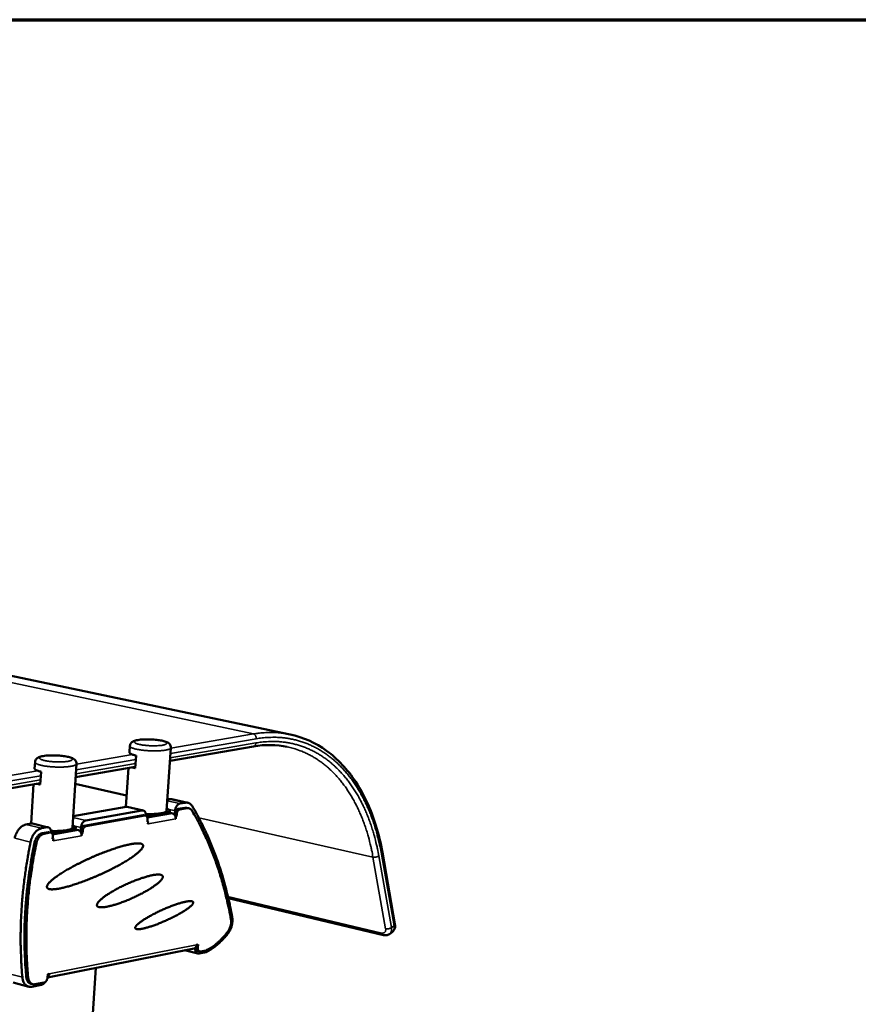
# Model space of a CAD drawing. Units: millimetres. Extents: x 65 to 5860, y 100 to 4100.
# Drawn here: x 3672 to 4005, y 3709 to 4100 of the extents above; entities that cross this region are included whole.
import ezdxf

# ---------------------------------------------------------------- set-up
doc = ezdxf.new("R2010")
doc.units = ezdxf.units.MM
doc.header["$LTSCALE"] = 20
for name, color, linetype, lineweight in [('Border (ISO)', 7, 'Continuous', 70), ('Visible (ISO)', 7, 'Continuous', 50), ('Visible Narrow (ISO)', 7, 'Continuous', 35)]:
    doc.layers.add(name, color=color, linetype=linetype, lineweight=lineweight)

# ---------------------------------------------------------------- blocks, each defined once
blk = doc.blocks.new('Borders Default Border')
at = {"layer": 'Border (ISO)', "flags": 128}
blk.add_lwpolyline([(5, 5), (5, 205), (292, 205), (292, 5), (5, 5)], dxfattribs=at)

msp = doc.modelspace()

# ---------------------------------------------------------------- linework, layer by layer
at = {"layer": 'Visible (ISO)'}
for p, q in [((2994.72, 3981.71), (3779.19, 3816.43)), ((3715.5, 3809.34), (3715.66, 3811.85)), ((3730.25, 3786.14), (3731.94, 3811.15)), ((3731.59, 3805.97), (3764.67, 3811.68)), ((3677.88, 3802.9), (3678.04, 3805.44)), ((3718.12, 3808.05), (3717.79, 3803.04)), ((3680.45, 3801.61), (3680.14, 3796.53)), ((3692.9, 3779.47), (3694.48, 3804.78)), ((3694.15, 3799.5), (3717.82, 3803.59)), ((3714.08, 3787.71), (3715.09, 3803.12)), ((3610.83, 3785.12), (3680.17, 3797.09)), ((3676.56, 3781.04), (3677.5, 3796.63)), ((3693.98, 3796.78), (3714.37, 3792.18)), ((3730.55, 3790.63), (3731.27, 3790.76)), ((3732.32, 3790.74), (3738.62, 3789.33)), ((3737.57, 3789.34), (3735.48, 3788.97)), ((3693.18, 3783.99), (3714.15, 3787.72)), ((3720.45, 3786.29), (3698.21, 3782.32)), ((3714.61, 3787.71), (3714.15, 3787.72)), ((3720.91, 3786.28), (3714.61, 3787.71)), ((3730.4, 3785.68), (3729.56, 3785.53)), ((3731.48, 3785.62), (3731.52, 3786.2)), ((3733.58, 3786.17), (3733.52, 3785.28)), ((3734.75, 3786.87), (3737.49, 3787.36)), ((3738.25, 3787.19), (3735.51, 3786.7)), ((3738.24, 3787.35), (3737.49, 3787.36)), ((3739, 3787.18), (3738.24, 3787.35)), ((3697.48, 3780.19), (3720.88, 3784.39)), ((3721.64, 3784.21), (3698.23, 3780.02)), ((3721.19, 3784.38), (3720.88, 3784.39)), ((3721.95, 3784.21), (3721.19, 3784.38)), ((3722.62, 3781.75), (3722.69, 3782.75)), ((3722.91, 3781.8), (3722.62, 3781.75)), ((3722.91, 3781.8), (3722.63, 3781.87)), ((3722.76, 3781.84), (3722.65, 3782.14)), ((3722.85, 3780.96), (3722.91, 3781.8)), ((3730.36, 3785.1), (3725.16, 3784.17)), ((3726.05, 3784.9), (3725.2, 3784.75)), ((3731.29, 3785.39), (3732.57, 3785.09)), ((3733.45, 3784.44), (3733.49, 3785)), ((3734.18, 3783.83), (3733.7, 3783.94)), ((3733.74, 3783.82), (3733.9, 3783.78)), ((3733.83, 3782.94), (3733.84, 3782.95)), ((3733.84, 3782.94), (3733.83, 3782.94)), ((3733.9, 3783.78), (3733.84, 3782.94)), ((3733.84, 3782.95), (3733.84, 3782.94)), ((3734.18, 3783.83), (3733.9, 3783.78)), ((3734.25, 3784.83), (3734.18, 3783.83)), ((3674.36, 3780.65), (3676.52, 3781.03)), ((3677, 3781.02), (3676.52, 3781.03)), ((3683.29, 3779.56), (3677, 3781.02)), ((3682.8, 3779.57), (3680.64, 3779.18)), ((3680.94, 3777.23), (3683.26, 3777.64)), ((3683.58, 3777.64), (3683.26, 3777.64)), ((3684.34, 3777.46), (3683.58, 3777.64)), ((3692.98, 3778.39), (3687.65, 3777.43)), ((3688.55, 3778.18), (3687.69, 3778.02)), ((3693.02, 3778.98), (3692.16, 3778.82)), ((3693.96, 3778.7), (3695.26, 3778.39)), ((3694.15, 3778.94), (3694.19, 3779.53)), ((3696.15, 3777.72), (3696.19, 3778.3)), ((3696.28, 3779.48), (3696.22, 3778.58)), ((3696.95, 3778.12), (3696.88, 3777.12)), ((3722.86, 3780.96), (3722.85, 3780.96)), ((3722.85, 3780.96), (3722.86, 3780.96)), ((3722.86, 3780.97), (3722.86, 3781.14)), ((3722.86, 3780.97), (3722.86, 3780.96)), ((3684.01, 3777.47), (3681.69, 3777.05)), ((3685.04, 3774.98), (3685.1, 3775.99)), ((3685.33, 3775.03), (3685.04, 3775.1)), ((3685.33, 3775.03), (3685.04, 3774.98)), ((3685.18, 3775.07), (3685.06, 3775.39)), ((3685.27, 3774.18), (3685.33, 3775.03)), ((3685.28, 3774.18), (3685.27, 3774.18)), ((3685.27, 3774.18), (3685.28, 3774.18)), ((3685.28, 3774.19), (3685.29, 3774.36)), ((3685.28, 3774.19), (3685.28, 3774.18)), ((3696.88, 3777.12), (3696.39, 3777.23)), ((3696.43, 3777.1), (3696.59, 3777.06)), ((3696.53, 3776.21), (3696.53, 3776.22)), ((3696.53, 3776.22), (3696.54, 3776.21)), ((3696.54, 3776.21), (3696.53, 3776.21)), ((3696.59, 3777.06), (3696.54, 3776.21)), ((3696.88, 3777.12), (3696.59, 3777.06)), ((3820.83, 3741.11), (3815.85, 3769.54)), ((3754.71, 3751.43), (3816.24, 3736.81)), ((3818.65, 3737.23), (3819.7, 3737.97)), ((3741.11, 3731.53), (3683, 3720.02)), ((3742.61, 3729.5), (3737.4, 3730.79)), ((3741.58, 3731.75), (3741.57, 3731.6)), ((3741.89, 3732.11), (3741.87, 3731.91)), ((3742.15, 3733), (3742.72, 3733.11)), ((3742.72, 3733.11), (3742.62, 3731.72)), ((3743.65, 3730.31), (3745.91, 3730.76)), ((3743.32, 3730.32), (3742.57, 3730.5)), ((3743.1, 3729.5), (3745.94, 3730.06)), ((3686.79, 3485.34), (3702.15, 3723.81)), ((3682.99, 3719.91), (3683.08, 3721.32)), ((3683.08, 3721.32), (3683.67, 3721.44)), ((3675.55, 3716.34), (3669.32, 3717.95)), ((3677.14, 3717.3), (3676.39, 3717.49)), ((3676.8, 3716.31), (3680.6, 3717.07)), ((3678.03, 3717.28), (3681.71, 3718.01))]:
    msp.add_line(p, q, dxfattribs=at)
at = {"layer": 'Visible (ISO)', "flags": 128}
for points in [[(3715.5, 3809.34, 0.052883), (3715.54, 3809.16, 0.098228), (3715.59, 3809.07, 0.033731), (3715.76, 3808.91, 0.04418), (3715.91, 3808.8, 0.016019), (3716.22, 3808.64, 0.022279), (3716.45, 3808.54, 0.009861), (3716.57, 3808.49, 0.001934), (3717.19, 3808.29, 0.018351), (3717.54, 3808.19, 0.011128), (3718.12, 3808.05)], [(3677.88, 3802.9, 0.052802), (3677.93, 3802.72, 0.097207), (3677.98, 3802.63, 0.033283), (3678.15, 3802.46, 0.04444), (3678.29, 3802.36, 0.01651), (3678.59, 3802.2, 0.02269), (3678.82, 3802.09, 0.010132), (3678.94, 3802.05, 0.002017), (3679.55, 3801.84, 0.018742), (3679.88, 3801.74, 0.011387), (3680.45, 3801.61)], [(3717.79, 3803.04, -0.00675), (3717.45, 3803.11, -0.00675), (3717.12, 3803.2, -0.005963), (3716.83, 3803.28, -0.005963), (3716.55, 3803.37)], [(3680.14, 3796.53, -0.007068), (3679.81, 3796.61, -0.007068), (3679.48, 3796.7, -0.006227), (3679.19, 3796.78, -0.006227), (3678.91, 3796.87)], [(3732.32, 3790.74, 0.024562), (3732.06, 3790.79, 0.024562), (3731.8, 3790.8, 0.02527), (3731.53, 3790.8, 0.02527), (3731.27, 3790.76)], [(3737.57, 3789.34, -0.041358), (3738.08, 3789.4, -0.062626), (3738.42, 3789.36, -0.019147), (3738.97, 3789.22, -0.042213), (3739.21, 3789.12, -0.038326), (3739.42, 3788.99, -0.016007), (3739.9, 3788.62, -0.055284), (3740.16, 3788.35, -0.037075), (3740.47, 3787.88)], [(3720.45, 3786.29, -0.058331), (3720.76, 3786.31, -0.08367), (3720.97, 3786.26, -0.033288), (3721.27, 3786.12, -0.058344), (3721.42, 3786.01, -0.04557), (3721.62, 3785.79, -0.047415), (3721.77, 3785.55, -0.033464), (3721.85, 3785.36, -0.013987), (3721.98, 3784.92, -0.049263), (3722.03, 3784.62, -0.033296), (3722.03, 3784.18)], [(3730.25, 3786.14, -0.05026), (3730.15, 3785.92, -0.097275), (3730.07, 3785.83, -0.03264), (3729.81, 3785.65, -0.041325), (3729.59, 3785.54, -0.014124), (3729.14, 3785.38, -0.020416), (3728.82, 3785.29, -0.009144), (3728.23, 3785.16, -0.01213), (3727.78, 3785.09, -0.006931), (3727.1, 3785, -0.008356), (3726.54, 3784.94, -0.005723), (3725.78, 3784.88, -0.006444), (3725.12, 3784.85, -0.005097), (3724.99, 3784.85, -0.000439), (3723.58, 3784.83, -0.009876), (3723.03, 3784.83, -0.00525), (3721.99, 3784.86)], [(3730.3, 3786.87, -0.027169), (3730.67, 3786.78, -0.034872), (3730.95, 3786.67, -0.01103), (3731.26, 3786.52, -0.030773), (3731.37, 3786.45, -0.088932), (3731.48, 3786.34, -0.131782), (3731.52, 3786.23, -0.14839), (3731.5, 3786.13, -0.108344), (3731.41, 3786.02, -0.044654), (3731.31, 3785.97, -0.014993), (3731.02, 3785.83, -0.039578), (3730.75, 3785.74, -0.03282), (3730.4, 3785.68)], [(3730.36, 3785.1, 0.029951), (3730.7, 3785.16, 0.037494), (3730.96, 3785.24, 0.012819), (3731.24, 3785.37, 0.033209), (3731.34, 3785.42, 0.099245), (3731.4, 3785.48, 0.04824), (3731.48, 3785.62)], [(3734.75, 3786.87, 0.044855), (3734.46, 3786.77, 0.073298), (3734.3, 3786.67, 0.024776), (3734.04, 3786.41, 0.04226), (3733.91, 3786.24, 0.03133), (3733.81, 3786.06, 0.014166), (3733.62, 3785.65, 0.050276), (3733.54, 3785.4, 0.032564), (3733.49, 3785)], [(3733.58, 3786.17, -0.025604), (3733.64, 3786.66, -0.042107), (3733.72, 3786.95, -0.009031), (3733.93, 3787.5, -0.024885), (3734.01, 3787.69, -0.029626), (3734.2, 3788, -0.027437), (3734.43, 3788.31, -0.037419), (3734.59, 3788.47, -0.018906), (3734.94, 3788.75, -0.064948), (3735.13, 3788.86, -0.038981), (3735.48, 3788.97)], [(3734.25, 3784.83, -0.032554), (3734.3, 3785.23, -0.050264), (3734.38, 3785.48, -0.014159), (3734.56, 3785.89, -0.03132), (3734.66, 3786.07, -0.042252), (3734.8, 3786.24, -0.024772), (3735.06, 3786.49, -0.073294), (3735.22, 3786.6, -0.044848), (3735.51, 3786.7)], [(3738.25, 3787.19, -0.04134), (3738.61, 3787.23, -0.062597), (3738.85, 3787.21, -0.019137), (3739.25, 3787.1, -0.042199), (3739.42, 3787.03, -0.038343), (3739.57, 3786.94, -0.016013), (3739.91, 3786.67, -0.055307), (3740.1, 3786.48, -0.037091), (3740.32, 3786.15)], [(3755.78, 3743, 0.005022), (3755.03, 3746.93, 0.009579), (3754.58, 3748.98, 0.00039), (3753.28, 3754.4, 0.005018), (3753.17, 3754.82, 0.00531), (3752.4, 3757.64, 0.005201), (3751.55, 3760.5, 0.005516), (3750.67, 3763.23, 0.0054), (3749.71, 3766.01, 0.005737), (3748.73, 3768.66, 0.005612), (3747.67, 3771.34, 0.005972), (3746.59, 3773.9, 0.00584), (3745.42, 3776.49, 0.006221), (3745.21, 3776.92, 0.000588), (3742.97, 3781.43, 0.011975), (3742.1, 3783.06, 0.006225), (3740.32, 3786.15)], [(3756.25, 3744.01, 0.004979), (3755.48, 3748, 0.009502), (3755.02, 3750.08, 0.000383), (3753.68, 3755.59, 0.004976), (3753.57, 3756.01, 0.005262), (3752.78, 3758.87, 0.005156), (3751.91, 3761.78, 0.005465), (3751.01, 3764.56, 0.00535), (3750.03, 3767.39, 0.005681), (3749.03, 3770.08, 0.005559), (3747.95, 3772.81, 0.005911), (3746.85, 3775.41, 0.005782), (3745.66, 3778.04, 0.006154), (3745.45, 3778.48, 0.000575), (3743.16, 3783.07, 0.011852), (3742.28, 3784.74, 0.006158), (3740.47, 3787.88)], [(3696.28, 3779.48, -0.02595), (3696.34, 3779.98, -0.042611), (3696.42, 3780.27, -0.009244), (3696.62, 3780.83, -0.025246), (3696.71, 3781.02, -0.029855), (3696.9, 3781.34, -0.02774), (3697.14, 3781.65, -0.037438), (3697.3, 3781.81, -0.018841), (3697.65, 3782.1, -0.064713), (3697.85, 3782.21, -0.03894), (3698.21, 3782.32)], [(3721.64, 3784.21, -0.071775), (3721.9, 3784.22, -0.100869), (3722.08, 3784.17, -0.046286), (3722.3, 3784.01, -0.068671), (3722.43, 3783.87, -0.047854), (3722.51, 3783.72, -0.023417), (3722.64, 3783.38, -0.060765), (3722.7, 3783.11, -0.045115), (3722.69, 3782.75)], [(3725.2, 3784.75, -0.008946), (3724.59, 3784.66, -0.018195), (3724.29, 3784.63, -0.001312), (3723.81, 3784.61, -0.001029), (3723.2, 3784.58, -0.014268), (3722.78, 3784.58, -0.007943), (3722.02, 3784.6)], [(3722.31, 3784, 0.007461), (3722.99, 3783.99, 0.013424), (3723.37, 3784, 0.0009), (3723.91, 3784.03, 0.001147), (3724.34, 3784.06, 0.017107), (3724.61, 3784.08, 0.008403), (3725.16, 3784.17)], [(3732.57, 3785.09, -0.047661), (3732.9, 3784.97, -0.074631), (3733.09, 3784.84, -0.026657), (3733.38, 3784.53, -0.045653), (3733.52, 3784.34, -0.036627), (3733.62, 3784.13, -0.017664), (3733.78, 3783.68, -0.056297), (3733.83, 3783.39, -0.037349), (3733.84, 3782.95)], [(3674.36, 3780.65, 0.030853), (3673.75, 3780.49, 0.0526), (3673.41, 3780.33, 0.012226), (3672.74, 3779.91, 0.03026), (3672.49, 3779.72, 0.023426), (3672.03, 3779.3, 0.025149), (3671.65, 3778.86, 0.02047), (3671.25, 3778.32, 0.021637), (3670.92, 3777.78, 0.018959), (3670.79, 3777.52, 0.005223), (3670.36, 3776.55, 0.032949), (3670.19, 3776.07, 0.019239), (3669.99, 3775.23)], [(3676.27, 3773.74, -0.019192), (3676.47, 3774.59, -0.032878), (3676.64, 3775.07, -0.0052), (3677.07, 3776.05, -0.018911), (3677.21, 3776.31, -0.021593), (3677.53, 3776.85, -0.020422), (3677.93, 3777.39, -0.025113), (3678.31, 3777.82, -0.023383), (3678.77, 3778.25, -0.030247), (3679.03, 3778.44, -0.012223), (3679.69, 3778.86, -0.052608), (3680.03, 3779.02, -0.030845), (3680.64, 3779.18)], [(3682.8, 3779.57, -0.057772), (3683.12, 3779.59, -0.082901), (3683.34, 3779.54, -0.032831), (3683.65, 3779.4, -0.057872), (3683.8, 3779.29, -0.045694), (3684.01, 3779.06, -0.047476), (3684.16, 3778.81, -0.033889), (3684.24, 3778.63, -0.014251), (3684.38, 3778.18, -0.049793), (3684.43, 3777.88, -0.033676), (3684.43, 3777.43)], [(3692.9, 3779.47, -0.050459), (3692.8, 3779.24, -0.097431), (3692.71, 3779.15, -0.0328), (3692.44, 3778.96, -0.041522), (3692.21, 3778.85, -0.014259), (3691.75, 3778.68, -0.020559), (3691.41, 3778.59, -0.009242), (3690.81, 3778.45, -0.01224), (3690.35, 3778.37, -0.007025), (3689.65, 3778.28, -0.008454), (3689.06, 3778.22, -0.005823), (3688.29, 3778.16, -0.006541), (3687.6, 3778.12, -0.005212), (3687.47, 3778.12, -0.000459), (3686.02, 3778.1, -0.010104), (3685.45, 3778.1, -0.005368), (3684.39, 3778.14)], [(3687.69, 3778.02, -0.009022), (3687.06, 3777.93, -0.01829), (3686.74, 3777.9, -0.001333), (3686.25, 3777.88, -0.001055), (3685.63, 3777.85, -0.014479), (3685.2, 3777.85, -0.008048), (3684.42, 3777.87)], [(3692.94, 3780.21, -0.027846), (3693.32, 3780.12, -0.035516), (3693.61, 3780, -0.01149), (3693.93, 3779.85, -0.032137), (3694.03, 3779.78, -0.090825), (3694.15, 3779.66, -0.133387), (3694.19, 3779.55, -0.146559), (3694.16, 3779.44, -0.106164), (3694.06, 3779.33, -0.043149), (3693.97, 3779.27, -0.014647), (3693.66, 3779.14, -0.039264), (3693.38, 3779.04, -0.032346), (3693.02, 3778.98)], [(3692.98, 3778.39, 0.030053), (3693.34, 3778.45, 0.037598), (3693.61, 3778.54, 0.012906), (3693.9, 3778.67, 0.033421), (3694.01, 3778.73, 0.099485), (3694.07, 3778.79, 0.048392), (3694.15, 3778.94)], [(3695.26, 3778.39, -0.047365), (3695.6, 3778.26, -0.074532), (3695.79, 3778.13, -0.026466), (3696.07, 3777.82, -0.045275), (3696.21, 3777.62, -0.035976), (3696.31, 3777.41, -0.017225), (3696.47, 3776.95, -0.055566), (3696.53, 3776.67, -0.036762), (3696.53, 3776.22)], [(3697.48, 3780.19, 0.04493), (3697.18, 3780.09, 0.073152), (3697.02, 3779.98, 0.024784), (3696.75, 3779.72, 0.042407), (3696.61, 3779.55, 0.031781), (3696.51, 3779.37, 0.01446), (3696.32, 3778.96, 0.050846), (3696.24, 3778.7, 0.032974), (3696.19, 3778.3)], [(3696.95, 3778.12, -0.032965), (3697, 3778.53, -0.050833), (3697.08, 3778.78, -0.014453), (3697.26, 3779.2, -0.03177), (3697.37, 3779.37, -0.042399), (3697.5, 3779.55, -0.02478), (3697.77, 3779.81, -0.073148), (3697.94, 3779.91, -0.044923), (3698.23, 3780.02)], [(3676.27, 3773.74, 0.003846), (3675.49, 3769.74, 0.007443), (3675.13, 3767.67, 0.000229), (3674.23, 3761.93, 0.003843), (3674.18, 3761.59, 0.003902), (3673.78, 3758.57, 0.003882), (3673.43, 3755.52, 0.003956), (3673.13, 3752.52, 0.003931), (3672.87, 3749.48, 0.004021), (3672.67, 3746.5, 0.003991), (3672.51, 3743.48, 0.004097), (3672.4, 3740.52, 0.004062), (3672.34, 3737.53, 0.004184), (3672.33, 3734.61, 0.004144), (3672.37, 3731.65, 0.004284), (3672.38, 3731.29, 0.000285), (3672.6, 3725.85, 0.008349), (3672.71, 3723.91, 0.004287), (3673.02, 3720.14)], [(3680.94, 3777.23, 0.035133), (3680.42, 3777.08, 0.059053), (3680.13, 3776.93, 0.015545), (3679.59, 3776.54, 0.034129), (3679.36, 3776.34, 0.025725), (3678.99, 3775.93, 0.027703), (3678.69, 3775.51, 0.022789), (3678.54, 3775.27, 0.007467), (3678.16, 3774.5, 0.038428), (3678, 3774.08, 0.023257), (3677.82, 3773.37)], [(3678.57, 3773.2, -0.02325), (3678.75, 3773.91, -0.038418), (3678.91, 3774.32, -0.007463), (3679.3, 3775.09, -0.022782), (3679.44, 3775.34, -0.027697), (3679.74, 3775.75, -0.025719), (3680.11, 3776.17, -0.034126), (3680.34, 3776.37, -0.015544), (3680.88, 3776.75, -0.059053), (3681.17, 3776.9, -0.03513), (3681.69, 3777.05)], [(3684.01, 3777.47, -0.071097), (3684.28, 3777.48, -0.099785), (3684.46, 3777.42, -0.045638), (3684.69, 3777.26, -0.068307), (3684.82, 3777.12, -0.048299), (3684.91, 3776.97, -0.023739), (3685.05, 3776.62, -0.061372), (3685.1, 3776.36, -0.045544), (3685.1, 3775.99)], [(3684.69, 3777.27, 0.007595), (3685.4, 3777.26, 0.013683), (3685.79, 3777.26, 0.000933), (3686.35, 3777.29, 0.001179), (3686.79, 3777.32, 0.01729), (3687.08, 3777.35, 0.008519), (3687.65, 3777.43)], [(3677.82, 3773.37, 0.003967), (3677.02, 3769.41, 0.007672), (3676.66, 3767.34, 0.000244), (3675.76, 3761.66, 0.003965), (3675.7, 3761.31, 0.004026), (3675.3, 3758.31, 0.004005), (3674.94, 3755.29, 0.004083), (3674.64, 3752.3, 0.004057), (3674.38, 3749.29, 0.004152), (3674.18, 3746.32, 0.004121), (3674.02, 3743.33, 0.004233), (3673.91, 3740.39, 0.004196), (3673.86, 3737.43, 0.004327), (3673.85, 3734.53, 0.004284), (3673.9, 3731.59, 0.004435), (3673.91, 3731.22, 0.000306), (3674.14, 3725.84, 0.008636), (3674.26, 3723.92, 0.004438), (3674.58, 3720.18)], [(3678.57, 3773.2, 0.003966), (3677.78, 3769.23, 0.007669), (3677.42, 3767.16, 0.000244), (3676.51, 3761.48, 0.003964), (3676.46, 3761.13, 0.004025), (3676.05, 3758.13, 0.004004), (3675.69, 3755.1, 0.004082), (3675.39, 3752.12, 0.004056), (3675.13, 3749.11, 0.004151), (3674.93, 3746.14, 0.00412), (3674.77, 3743.15, 0.004232), (3674.67, 3740.21, 0.004195), (3674.61, 3737.24, 0.004326), (3674.6, 3734.34, 0.004283), (3674.65, 3731.4, 0.004434), (3674.66, 3731.03, 0.000305), (3674.89, 3725.65, 0.008634), (3675.01, 3723.73, 0.004437), (3675.33, 3719.99)], [(3682.75, 3755.89, -0.03452), (3682.79, 3756.22, -0.065108), (3682.84, 3756.39, -0.015705), (3683.04, 3756.79, -0.031399), (3683.16, 3756.98, -0.014556), (3683.46, 3757.36, -0.018684), (3683.71, 3757.65, -0.009741), (3684.14, 3758.08, -0.012121), (3684.49, 3758.41, -0.007136), (3685.02, 3758.86, -0.008513), (3685.47, 3759.23, -0.005538), (3686.1, 3759.71, -0.006379), (3686.66, 3760.11, -0.004496), (3687.38, 3760.61, -0.005038), (3688.03, 3761.05, -0.003793), (3688.83, 3761.56, -0.004154), (3689.57, 3762.02, -0.003307), (3690.44, 3762.54, -0.003554), (3691.26, 3763.01, -0.00297), (3692.19, 3763.53, -0.00314), (3693.08, 3764.02, -0.00274), (3694.06, 3764.53, -0.002855), (3695, 3765.02, -0.002593), (3696.02, 3765.53, -0.002665), (3697.01, 3766.02, -0.002513), (3698.05, 3766.51, -0.00255), (3699.08, 3766.99, -0.002493), (3700.12, 3767.46, -0.002499), (3701.17, 3767.92, -0.002531), (3702.22, 3768.37, -0.002506), (3703.28, 3768.81, -0.002631), (3704.3, 3769.22, -0.002572), (3705.36, 3769.64, -0.002802), (3706.36, 3770.02, -0.002703), (3707.4, 3770.4, -0.003062), (3708.36, 3770.74, -0.002912), (3709.37, 3771.08, -0.003441), (3710.28, 3771.38, -0.00322), (3711.25, 3771.68, -0.003989), (3712.1, 3771.93, -0.003666), (3713.02, 3772.19, -0.004789), (3713.79, 3772.39, -0.004308), (3714.65, 3772.6, -0.005992), (3715.33, 3772.75, -0.00525), (3716.12, 3772.9, -0.007876), (3716.72, 3773.01, -0.006678), (3717.42, 3773.1, -0.010998), (3717.92, 3773.16, -0.008959), (3718.54, 3773.2, -0.016548), (3718.94, 3773.2, -0.012982), (3719.45, 3773.18, -0.027119), (3719.76, 3773.14, -0.02186), (3720.15, 3773.05, -0.047105), (3720.39, 3772.96, -0.045124), (3720.63, 3772.81, -0.073308), (3720.78, 3772.66, -0.075764), (3720.88, 3772.47, -0.070366), (3720.92, 3772.26, -0.067638), (3720.91, 3772.03, -0.037491), (3720.82, 3771.74, -0.04112), (3720.7, 3771.5, -0.01883), (3720.48, 3771.14, -0.02383), (3720.27, 3770.87, -0.011731), (3719.92, 3770.47, -0.014851), (3719.62, 3770.16, -0.008283), (3719.15, 3769.73, -0.010066), (3718.76, 3769.38, -0.006264), (3718.19, 3768.92, -0.007325), (3717.69, 3768.54, -0.00498), (3717.02, 3768.05, -0.005646), (3716.43, 3767.64, -0.004125), (3715.68, 3767.14, -0.004561), (3714.99, 3766.7, -0.003538), (3714.17, 3766.19, -0.003833), (3713.4, 3765.73, -0.003131), (3712.51, 3765.21, -0.003333), (3711.67, 3764.73, -0.002849), (3710.72, 3764.21, -0.002986), (3709.81, 3763.73, -0.00266), (3708.82, 3763.22, -0.00275), (3707.86, 3762.73, -0.002546), (3706.84, 3762.23, -0.002597), (3705.84, 3761.75, -0.002494), (3704.8, 3761.27, -0.002512), (3703.76, 3760.8, -0.0025), (3702.72, 3760.33, -0.002487), (3701.66, 3759.88, -0.002565), (3700.63, 3759.45, -0.00252), (3699.57, 3759.02, -0.002695), (3698.55, 3758.62, -0.002614), (3697.5, 3758.21, -0.002903), (3696.51, 3757.85, -0.002777), (3695.47, 3757.48, -0.003212), (3694.53, 3757.16, -0.003027), (3693.53, 3756.83, -0.003659), (3692.65, 3756.55, -0.003391), (3691.69, 3756.26, -0.004308), (3690.87, 3756.03, -0.003915), (3689.97, 3755.79, -0.005269), (3689.23, 3755.61, -0.004676), (3688.39, 3755.42, -0.00674), (3687.74, 3755.29, -0.00581), (3686.98, 3755.16, -0.009105), (3686.42, 3755.08, -0.007567), (3685.74, 3755, -0.013163), (3685.29, 3754.97, -0.010483), (3684.71, 3754.96, -0.02066), (3684.35, 3754.98, -0.016108), (3683.88, 3755.03, -0.035251), (3683.6, 3755.09, -0.0304), (3683.28, 3755.21, -0.06054), (3683.11, 3755.31, -0.039863), (3682.9, 3755.5, -0.101644), (3682.81, 3755.64, -0.066161), (3682.75, 3755.89)], [(3702.6, 3748.67, -0.034666), (3702.63, 3748.98, -0.065489), (3702.69, 3749.14, -0.015914), (3702.88, 3749.51, -0.031477), (3703, 3749.69, -0.014584), (3703.28, 3750.06, -0.01874), (3703.53, 3750.33, -0.009884), (3703.93, 3750.73, -0.012249), (3704.27, 3751.04, -0.007359), (3704.77, 3751.46, -0.008713), (3705.2, 3751.8, -0.005826), (3705.79, 3752.23, -0.006643), (3706.32, 3752.6, -0.004846), (3706.98, 3753.05, -0.00536), (3707.59, 3753.44, -0.004206), (3708.32, 3753.89, -0.004537), (3709.01, 3754.29, -0.003793), (3709.79, 3754.73, -0.004003), (3710.54, 3755.14, -0.003542), (3711.35, 3755.57, -0.003666), (3712.15, 3755.98, -0.003419), (3712.99, 3756.39, -0.003475), (3713.83, 3756.79, -0.003408), (3714.68, 3757.18, -0.003403), (3715.53, 3757.55, -0.003509), (3716.38, 3757.91, -0.003442), (3717.24, 3758.27, -0.003733), (3718.07, 3758.59, -0.003595), (3718.92, 3758.91, -0.004114), (3719.71, 3759.19, -0.003883), (3720.55, 3759.47, -0.004708), (3721.29, 3759.71, -0.004346), (3722.09, 3759.95, -0.005623), (3722.76, 3760.14, -0.005057), (3723.52, 3760.33, -0.007057), (3724.12, 3760.47, -0.006147), (3724.81, 3760.61, -0.009394), (3725.33, 3760.7, -0.007865), (3725.95, 3760.78, -0.013441), (3726.38, 3760.82, -0.010749), (3726.92, 3760.85, -0.020987), (3727.26, 3760.84, -0.016375), (3727.69, 3760.8, -0.035825), (3727.96, 3760.74, -0.030996), (3728.26, 3760.64, -0.061816), (3728.46, 3760.53, -0.064091), (3728.61, 3760.38, -0.080657), (3728.71, 3760.2, -0.07955), (3728.75, 3760.01, -0.055111), (3728.73, 3759.77, -0.054748), (3728.66, 3759.54, -0.02594), (3728.51, 3759.23, -0.031291), (3728.35, 3758.99, -0.014572), (3728.07, 3758.63, -0.018688), (3727.83, 3758.36, -0.009892), (3727.43, 3757.97, -0.012238), (3727.1, 3757.66, -0.00737), (3726.6, 3757.25, -0.008715), (3726.17, 3756.91, -0.005836), (3725.59, 3756.48, -0.006647), (3725.07, 3756.11, -0.004854), (3724.41, 3755.67, -0.005364), (3723.81, 3755.28, -0.004212), (3723.09, 3754.83, -0.004539), (3722.41, 3754.43, -0.003796), (3721.63, 3753.99, -0.004003), (3720.89, 3753.58, -0.003543), (3720.08, 3753.15, -0.003663), (3719.28, 3752.75, -0.003417), (3718.44, 3752.34, -0.003469), (3717.61, 3751.94, -0.003404), (3716.77, 3751.55, -0.003395), (3715.91, 3751.17, -0.003501), (3715.07, 3750.81, -0.003431), (3714.2, 3750.46, -0.003721), (3713.38, 3750.13, -0.00358), (3712.52, 3749.81, -0.004096), (3711.73, 3749.53, -0.003863), (3710.89, 3749.24, -0.004683), (3710.15, 3749, -0.004319), (3709.34, 3748.76, -0.005587), (3708.66, 3748.57, -0.005019), (3707.9, 3748.37, -0.007003), (3707.29, 3748.23, -0.006095), (3706.59, 3748.08, -0.009313), (3706.07, 3747.99, -0.007791), (3705.44, 3747.9, -0.013315), (3705, 3747.86, -0.010634), (3704.46, 3747.84, -0.020783), (3704.12, 3747.84, -0.01617), (3703.68, 3747.88, -0.035527), (3703.4, 3747.94, -0.030602), (3703.1, 3748.04, -0.061642), (3702.94, 3748.13, -0.041434), (3702.74, 3748.3, -0.10392), (3702.65, 3748.44, -0.067803), (3702.6, 3748.67)], [(3717.79, 3739.67, -0.035737), (3717.83, 3739.92, -0.070259), (3717.88, 3740.05, -0.017593), (3718.07, 3740.36, -0.031358), (3718.2, 3740.52, -0.01264), (3718.5, 3740.85, -0.01724), (3718.73, 3741.07, -0.008459), (3719.14, 3741.43, -0.010805), (3719.47, 3741.7, -0.006265), (3719.97, 3742.08, -0.007521), (3720.4, 3742.38, -0.004951), (3720.99, 3742.78, -0.005676), (3721.51, 3743.11, -0.004127), (3722.17, 3743.52, -0.004568), (3722.77, 3743.87, -0.003604), (3723.48, 3744.28, -0.003877), (3724.15, 3744.65, -0.003282), (3724.91, 3745.05, -0.003446), (3725.64, 3745.43, -0.003108), (3726.42, 3745.82, -0.003192), (3727.19, 3746.19, -0.003055), (3727.99, 3746.56, -0.003072), (3728.79, 3746.92, -0.003115), (3729.58, 3747.27, -0.003069), (3730.39, 3747.61, -0.003297), (3731.17, 3747.93, -0.003181), (3731.98, 3748.24, -0.003632), (3732.72, 3748.52, -0.003424), (3733.51, 3748.81, -0.004177), (3734.2, 3749.05, -0.003836), (3734.95, 3749.29, -0.005045), (3735.58, 3749.49, -0.004491), (3736.29, 3749.69, -0.006456), (3736.84, 3749.83, -0.005523), (3737.49, 3749.99, -0.008871), (3737.95, 3750.08, -0.007197), (3738.53, 3750.18, -0.013348), (3738.9, 3750.23, -0.010115), (3739.39, 3750.27, -0.022597), (3739.67, 3750.28, -0.016643), (3740.05, 3750.25, -0.043528), (3740.28, 3750.21, -0.040941), (3740.51, 3750.13, -0.083602), (3740.66, 3750.03, -0.093945), (3740.75, 3749.9, -0.094499), (3740.79, 3749.74, -0.084267), (3740.77, 3749.57, -0.041601), (3740.68, 3749.34, -0.043997), (3740.57, 3749.14, -0.016808), (3740.33, 3748.84, -0.022803), (3740.14, 3748.63, -0.010173), (3739.79, 3748.29, -0.013443), (3739.51, 3748.05, -0.007228), (3739.06, 3747.68, -0.008919), (3738.68, 3747.4, -0.005541), (3738.14, 3747.01, -0.006484), (3737.67, 3746.69, -0.004502), (3737.05, 3746.3, -0.005061), (3736.49, 3745.95, -0.003842), (3735.81, 3745.55, -0.004186), (3735.18, 3745.19, -0.003426), (3734.45, 3744.78, -0.003637), (3733.75, 3744.41, -0.003181), (3732.98, 3744.01, -0.003299), (3732.23, 3743.64, -0.003066), (3731.44, 3743.26, -0.003113), (3730.66, 3742.89, -0.003067), (3729.86, 3742.53, -0.003051), (3729.06, 3742.18, -0.003183), (3728.27, 3741.84, -0.003101), (3727.46, 3741.51, -0.003433), (3726.7, 3741.21, -0.003272), (3725.9, 3740.91, -0.003858), (3725.18, 3740.65, -0.003588), (3724.4, 3740.38, -0.004538), (3723.73, 3740.16, -0.004103), (3723, 3739.93, -0.005628), (3722.4, 3739.76, -0.004915), (3721.71, 3739.58, -0.00744), (3721.2, 3739.46, -0.006207), (3720.58, 3739.33, -0.010656), (3720.16, 3739.25, -0.00836), (3719.62, 3739.18, -0.016936), (3719.29, 3739.15, -0.01243), (3718.84, 3739.14, -0.030662), (3718.59, 3739.15, -0.024329), (3718.27, 3739.21, -0.06129), (3718.1, 3739.27, -0.049029), (3717.92, 3739.39, -0.118709), (3717.84, 3739.48, -0.07322), (3717.79, 3739.67)], [(3756.25, 3744.01, -0.017961), (3756.34, 3743.31, -0.032305), (3756.36, 3742.91, -0.004597), (3756.32, 3742, -0.017724), (3756.3, 3741.76, -0.016235), (3756.21, 3741.16, -0.016525), (3756.08, 3740.59, -0.016275), (3755.92, 3740.01, -0.016158), (3755.71, 3739.45, -0.017118), (3755.62, 3739.23, -0.004304), (3755.21, 3738.39, -0.031148), (3755, 3738.04, -0.017338), (3754.58, 3737.46)], [(3755.78, 3743, -0.020056), (3755.85, 3742.44, -0.0356), (3755.85, 3742.11, -0.00568), (3755.8, 3741.38, -0.019725), (3755.78, 3741.17, -0.01828), (3755.69, 3740.69, -0.018466), (3755.56, 3740.23, -0.018796), (3755.49, 3740.03, -0.005184), (3755.2, 3739.33, -0.033747), (3755.05, 3739.03, -0.019098), (3754.73, 3738.53)], [(3745.91, 3730.76, 0.014423), (3747.16, 3731.4, 0.026606), (3747.81, 3731.79, 0.002984), (3749.35, 3732.87, 0.014354), (3749.66, 3733.1, 0.012425), (3750.59, 3733.88, 0.013005), (3751.45, 3734.67, 0.011395), (3751.7, 3734.93, 0.001923), (3753.14, 3736.49, 0.02053), (3753.74, 3737.2, 0.01144), (3754.73, 3738.53)], [(3745.94, 3730.06, 0.011926), (3747.15, 3730.72, 0.022283), (3747.77, 3731.11, 0.002077), (3749.31, 3732.19, 0.011888), (3749.57, 3732.39, 0.010531), (3750.47, 3733.13, 0.010949), (3751.31, 3733.88, 0.009778), (3751.53, 3734.09, 0.001429), (3752.99, 3735.58, 0.017859), (3753.58, 3736.22, 0.009806), (3754.58, 3737.46)], [(3742.15, 3733, -0.050702), (3742.1, 3732.59, -0.068056), (3741.99, 3732.3, -0.027993), (3741.8, 3732, -0.035138), (3741.62, 3731.79, -0.085967), (3741.43, 3731.65, -0.057233), (3741.11, 3731.53)], [(3743.1, 3729.5, -0.060488), (3742.8, 3729.47, -0.085847), (3742.59, 3729.51, -0.035074), (3742.29, 3729.65, -0.06055), (3742.14, 3729.76, -0.047106), (3741.94, 3729.99, -0.048824), (3741.8, 3730.23, -0.033972), (3741.73, 3730.42, -0.014362), (3741.6, 3730.87, -0.049672), (3741.56, 3731.16, -0.033777), (3741.57, 3731.6)], [(3741.87, 3731.91, 0.051291), (3741.87, 3731.53, 0.066078), (3741.93, 3731.25, 0.028549), (3742.06, 3730.95, 0.040673), (3742.17, 3730.76, 0.095188), (3742.31, 3730.63, 0.062018), (3742.57, 3730.5)], [(3743.65, 3730.31, -0.073174), (3743.39, 3730.3, -0.102039), (3743.22, 3730.35, -0.047315), (3743, 3730.5, -0.070129), (3742.88, 3730.63, -0.048875), (3742.79, 3730.78, -0.023884), (3742.67, 3731.11, -0.061208), (3742.62, 3731.37, -0.04575), (3742.62, 3731.72)], [(3676.8, 3716.31, -0.042935), (3676.24, 3716.24, -0.064297), (3675.87, 3716.28, -0.020395), (3675.28, 3716.43, -0.043909), (3675.01, 3716.54, -0.040223), (3674.61, 3716.79, -0.041266), (3674.26, 3717.1, -0.033321), (3673.92, 3717.49, -0.035186), (3673.66, 3717.91, -0.026966), (3673.53, 3718.17, -0.009443), (3673.24, 3718.94, -0.042122), (3673.11, 3719.4, -0.026911), (3673.02, 3720.14)], [(3674.58, 3720.18, 0.032279), (3674.66, 3719.59, 0.048365), (3674.78, 3719.21, 0.013005), (3675.04, 3718.63, 0.032728), (3675.17, 3718.4, 0.043569), (3675.33, 3718.19, 0.022251), (3675.71, 3717.82, 0.069845), (3675.96, 3717.66, 0.044341), (3676.39, 3717.49)], [(3678.03, 3717.28, -0.05141), (3677.56, 3717.23, -0.074637), (3677.24, 3717.28, -0.027243), (3676.76, 3717.45, -0.052308), (3676.53, 3717.58, -0.044551), (3676.21, 3717.85, -0.045959), (3675.95, 3718.16, -0.034424), (3675.82, 3718.39, -0.014083), (3675.54, 3718.98, -0.050048), (3675.41, 3719.38, -0.033805), (3675.33, 3719.99)], [(3682.99, 3719.91, -0.032855), (3682.94, 3719.51, -0.050889), (3682.86, 3719.26, -0.014376), (3682.67, 3718.84, -0.03164), (3682.57, 3718.67, -0.041585), (3682.44, 3718.49, -0.023944), (3682.17, 3718.23, -0.071779), (3682, 3718.12, -0.043998), (3681.71, 3718.01)], [(3683, 3720.1, 0.039689), (3683.23, 3720.29, 0.064463), (3683.34, 3720.43, 0.019231), (3683.45, 3720.63, 0.015917), (3683.57, 3720.89, 0.053182), (3683.63, 3721.1, 0.036007), (3683.67, 3721.44)], [(3681.92, 3718.08, -0.030438), (3681.7, 3717.77, -0.046217), (3681.52, 3717.59, -0.011837), (3681.28, 3717.4, -0.014651), (3681.07, 3717.25, -0.057409), (3680.9, 3717.16, -0.033962), (3680.6, 3717.07)]]:
    msp.add_lwpolyline(points, format="xyb", dxfattribs=at)
at = {"layer": 'Visible (ISO)'}
for points, knots in [([(3715.66, 3811.85), (3715.68, 3812.09), (3715.74, 3812.34), (3715.95, 3812.77), (3716.08, 3812.96), (3716.39, 3813.29), (3716.57, 3813.43), (3716.99, 3813.69), (3717.24, 3813.8), (3718.03, 3814.07), (3718.62, 3814.19), (3719.71, 3814.34), (3720.13, 3814.38), (3721.3, 3814.46), (3722.11, 3814.48), (3723.68, 3814.46), (3724.47, 3814.43), (3725.96, 3814.31), (3726.68, 3814.23), (3728.02, 3814.02), (3728.63, 3813.9), (3729.76, 3813.6), (3730.25, 3813.43), (3730.98, 3813.03), (3731.25, 3812.83), (3731.62, 3812.38), (3731.74, 3812.18), (3731.91, 3811.71), (3731.96, 3811.43), (3731.94, 3811.15)], [0, 0, 0, 0, 0.102767, 0.102767, 0.20286, 0.20286, 0.313641, 0.313641, 0.468338, 0.468338, 0.779183, 0.779183, 0.953803, 0.953803, 1.243603, 1.243603, 1.511978, 1.511978, 1.775676, 1.775676, 2.044505, 2.044505, 2.336874, 2.336874, 2.518186, 2.518186, 2.621633, 2.621633, 2.735285, 2.735285, 2.735285, 2.735285]), ([(3779.19, 3816.43), (3784.38, 3815.33), (3789.32, 3813.11), (3798.1, 3806.72), (3802.03, 3802.53), (3808.6, 3792.57), (3811.3, 3786.71), (3814.34, 3776.88), (3815.2, 3773.27), (3815.85, 3769.54)], [0, 0, 0, 0, 2.895276, 2.895276, 5.77609, 5.77609, 8.679936, 8.679936, 10.239279, 10.239279, 10.239279, 10.239279]), ([(3678.04, 3805.44), (3678.05, 3805.69), (3678.12, 3805.94), (3678.32, 3806.38), (3678.46, 3806.58), (3678.78, 3806.91), (3678.96, 3807.05), (3679.39, 3807.32), (3679.65, 3807.43), (3680.46, 3807.72), (3681.08, 3807.84), (3682.2, 3807.99), (3682.62, 3808.03), (3683.81, 3808.11), (3684.62, 3808.14), (3686.22, 3808.12), (3687.01, 3808.08), (3688.51, 3807.96), (3689.24, 3807.88), (3690.58, 3807.67), (3691.21, 3807.54), (3692.34, 3807.24), (3692.84, 3807.06), (3693.56, 3806.63), (3693.83, 3806.43), (3694.18, 3805.97), (3694.3, 3805.77), (3694.46, 3805.31), (3694.5, 3805.04), (3694.48, 3804.78)], [0, 0, 0, 0, 0.103781, 0.103781, 0.204893, 0.204893, 0.317264, 0.317264, 0.475602, 0.475602, 0.791754, 0.791754, 0.964713, 0.964713, 1.253585, 1.253585, 1.521991, 1.521991, 1.786079, 1.786079, 2.055754, 2.055754, 2.350536, 2.350536, 2.526432, 2.526432, 2.626616, 2.626616, 2.73594, 2.73594, 2.73594, 2.73594]), ([(3820.83, 3741.11), (3820.91, 3740.68), (3820.92, 3740.24), (3820.77, 3739.43), (3820.62, 3739.04), (3820.22, 3738.42), (3819.97, 3738.17), (3819.7, 3737.97)], [0, 0, 0, 0, 0.1704278, 0.1704278, 0.3319944, 0.3319944, 0.4676481, 0.4676481, 0.4676481, 0.4676481]), ([(3818.65, 3737.23), (3818.39, 3737.05), (3818.1, 3736.91), (3817.49, 3736.74), (3817.18, 3736.71), (3816.66, 3736.73), (3816.45, 3736.76), (3816.24, 3736.81)], [0, 0, 0, 0, 0.125494, 0.125494, 0.2502143, 0.2502143, 0.3343966, 0.3343966, 0.3343966, 0.3343966])]:
    msp.add_open_spline(points, degree=3, knots=knots, dxfattribs=at)
msp.add_open_spline([(3778.13, 3811.5), (3773.84, 3812.41), (3769.29, 3812.47), (3764.67, 3811.68)], degree=3, dxfattribs=at)
at = {"layer": 'Visible Narrow (ISO)'}
for p, q in [((2981.62, 3982.46), (3764.66, 3816.63)), ((3765.69, 3813.06), (3731.67, 3807.2)), ((3731.78, 3808.87), (3765.8, 3814.71)), ((3764.66, 3816.63), (3731.93, 3811.03)), ((3694.34, 3802.44), (3718.01, 3806.51)), ((3716.73, 3808.43), (3694.47, 3804.63)), ((3679.08, 3801.99), (3610.74, 3790.31)), ((3717.9, 3804.83), (3694.23, 3800.76)), ((3680.25, 3798.35), (3611.81, 3786.56)), ((3611.9, 3788.29), (3680.35, 3800.04)), ((3714.37, 3792.13), (3693.98, 3796.73)), ((3735.48, 3788.97), (3730.52, 3790.09)), ((3731.27, 3790.76), (3737.57, 3789.34)), ((3714.15, 3787.72), (3720.45, 3786.29)), ((3730.3, 3786.91), (3733.58, 3786.17)), ((3730.4, 3785.68), (3730.36, 3785.1)), ((3735.51, 3786.7), (3734.75, 3786.87)), ((3737.49, 3787.36), (3738.25, 3787.19)), ((3698.21, 3782.32), (3693.15, 3783.49)), ((3720.88, 3784.39), (3721.64, 3784.21)), ((3722.66, 3783.31), (3732.57, 3785.09)), ((3733.84, 3782.95), (3722.86, 3780.97)), ((3725.16, 3784.17), (3725.2, 3784.75)), ((3733.49, 3785), (3734.25, 3784.83)), ((3743, 3783.39), (3812.1, 3767.74)), ((3680.64, 3779.18), (3674.36, 3780.65)), ((3676.52, 3781.03), (3682.8, 3779.57)), ((3683.26, 3777.64), (3684.01, 3777.47)), ((3685.06, 3776.56), (3695.26, 3778.39)), ((3687.65, 3777.43), (3687.69, 3778.02)), ((3692.94, 3780.25), (3696.28, 3779.48)), ((3693.02, 3778.98), (3692.98, 3778.39)), ((3696.19, 3778.3), (3696.95, 3778.12)), ((3698.23, 3780.02), (3697.48, 3780.19)), ((3722.85, 3780.97), (3722.86, 3780.97)), ((3669.99, 3775.23), (3676.27, 3773.74)), ((3681.69, 3777.05), (3680.94, 3777.23)), ((3685.27, 3774.19), (3685.28, 3774.19)), ((3696.53, 3776.22), (3685.28, 3774.19)), ((3677.82, 3773.37), (3678.57, 3773.2)), ((3812.1, 3767.74), (3817.11, 3739.32)), ((3819.41, 3739.76), (3814.41, 3768.2)), ((3815.47, 3768.94), (3820.46, 3740.51)), ((3815.61, 3737.64), (3754.54, 3752.14)), ((3820.46, 3740.51), (3819.41, 3739.76)), ((3683.67, 3721.44), (3742.15, 3733)), ((3741.57, 3731.6), (3741.42, 3731.64)), ((3742.62, 3731.72), (3741.87, 3731.91)), ((3673.02, 3720.14), (3666.79, 3721.75)), ((3675.33, 3719.99), (3674.58, 3720.18))]:
    msp.add_line(p, q, dxfattribs=at)
at = {"layer": 'Visible Narrow (ISO)', "flags": 128}
for points in [[(3779.19, 3816.43, 0.009694), (3777.36, 3816.78, 0.018074), (3776.37, 3816.91, 0.001393), (3773.86, 3817.14, 0.009708), (3773.5, 3817.17, 0.009447), (3772.04, 3817.22, 0.009535), (3770.59, 3817.21, 0.009194), (3770.23, 3817.19, 0.001247), (3767.64, 3817.03, 0.01696), (3766.59, 3816.92, 0.009181), (3764.66, 3816.63)], [(3728.65, 3812.15, -0.007401), (3727.92, 3812.05, -0.015121), (3727.56, 3812.01, -0.000885), (3726.43, 3811.94, -0.007161), (3726.29, 3811.93, -0.005444), (3725.57, 3811.91, -0.005874), (3724.9, 3811.91, -0.005259), (3724.18, 3811.93, -0.005331), (3723.46, 3811.96, -0.005555), (3722.77, 3812, -0.005302), (3722.04, 3812.07, -0.006459), (3721.42, 3812.14, -0.00576), (3720.72, 3812.23, -0.008383), (3720.19, 3812.31, -0.006843), (3719.55, 3812.44, -0.012484), (3719.16, 3812.53, -0.008935), (3718.61, 3812.69, -0.022383), (3718.34, 3812.78, -0.014733), (3717.93, 3812.96, -0.050635), (3717.71, 3813.09, -0.05974), (3717.56, 3813.24, -0.121242), (3717.49, 3813.38, -0.143355), (3717.5, 3813.52, -0.106513), (3717.58, 3813.65, -0.07544), (3717.76, 3813.78, -0.02429), (3718.07, 3813.93, -0.031018), (3718.33, 3814.01, -0.010463), (3718.84, 3814.14, -0.015661), (3719.18, 3814.2, -0.007573), (3719.79, 3814.29, -0.00977), (3720.26, 3814.34, -0.006124), (3720.94, 3814.39, -0.007119), (3721.53, 3814.42, -0.005419), (3722.25, 3814.44, -0.005845), (3722.91, 3814.44, -0.005236), (3723.64, 3814.42, -0.005307), (3724.35, 3814.39, -0.005529), (3725.04, 3814.35, -0.005276), (3725.76, 3814.29, -0.006421), (3726.39, 3814.22, -0.005728), (3727.08, 3814.12, -0.008319), (3727.61, 3814.04, -0.006795), (3728.25, 3813.92, -0.012354), (3728.64, 3813.82, -0.008856), (3729.19, 3813.67, -0.022057), (3729.47, 3813.57, -0.014442), (3729.87, 3813.4, -0.049689), (3730.09, 3813.27, -0.057753), (3730.26, 3813.12, -0.119629), (3730.33, 3812.97, -0.143353), (3730.32, 3812.84, -0.108965), (3730.24, 3812.71, -0.076859), (3730.07, 3812.57, -0.025047), (3729.92, 3812.5, -0.009157), (3729.5, 3812.34, -0.032932), (3729.14, 3812.24, -0.024699), (3728.65, 3812.15)], [(3764.66, 3816.63, -0.048411), (3764.96, 3816.52, -0.075345), (3765.13, 3816.4, -0.027241), (3765.39, 3816.13, -0.046449), (3765.52, 3815.95, -0.037368), (3765.61, 3815.77, -0.018144), (3765.75, 3815.36, -0.056987), (3765.8, 3815.1, -0.037997), (3765.8, 3814.71)], [(3764.67, 3811.68, 0.057965), (3764.98, 3811.79, 0.086734), (3765.16, 3811.91, 0.036049), (3765.34, 3812.12, 0.02878), (3765.52, 3812.41, 0.068805), (3765.63, 3812.68, 0.051407), (3765.69, 3813.06)], [(3814.41, 3768.2, 0.006514), (3813.88, 3771.07, 0.012236), (3813.53, 3772.59, 0.000647), (3812.55, 3776.45, 0.006505), (3812.45, 3776.83, 0.007034), (3811.84, 3778.85, 0.006842), (3811.17, 3780.91, 0.007427), (3810.47, 3782.84, 0.007216), (3809.69, 3784.81, 0.007856), (3808.9, 3786.65, 0.007627), (3808.03, 3788.51, 0.008319), (3807.15, 3790.25, 0.008074), (3806.18, 3792.01, 0.00881), (3805.22, 3793.64, 0.008552), (3804.16, 3795.29, 0.009323), (3803.11, 3796.8, 0.009057), (3801.97, 3798.33, 0.009845), (3800.84, 3799.73, 0.009576), (3799.61, 3801.12, 0.010359), (3798.4, 3802.4, 0.010097), (3797.1, 3803.66, 0.010845), (3795.82, 3804.81, 0.0106), (3794.45, 3805.93, 0.011279), (3793.09, 3806.95, 0.011063), (3791.66, 3807.92, 0.011636), (3790.23, 3808.8, 0.011459), (3788.74, 3809.63, 0.011891), (3787.24, 3810.37, 0.011764), (3785.7, 3811.04, 0.012025), (3784.15, 3811.63, 0.011955), (3782.56, 3812.15, 0.012028), (3780.95, 3812.59, 0.01202), (3779.32, 3812.96, 0.0119), (3777.67, 3813.25, 0.011951), (3776.01, 3813.46, 0.01165), (3774.31, 3813.59, 0.011757), (3772.62, 3813.64, 0.011298), (3772.13, 3813.63, 0.001846), (3769.17, 3813.51, 0.020475), (3767.93, 3813.4, 0.011272), (3765.69, 3813.06)], [(3765.8, 3814.71, -0.011276), (3768.09, 3815.05, -0.020483), (3769.36, 3815.16, -0.001847), (3772.38, 3815.29, -0.011303), (3772.87, 3815.29, -0.01176), (3774.6, 3815.24, -0.011654), (3776.33, 3815.11, -0.011953), (3778.02, 3814.89, -0.011903), (3779.71, 3814.6, -0.01202), (3781.37, 3814.22, -0.01203), (3783.01, 3813.77, -0.011955), (3784.63, 3813.24, -0.012026), (3786.21, 3812.64, -0.011762), (3787.78, 3811.95, -0.01189), (3789.31, 3811.19, -0.011456), (3790.83, 3810.35, -0.011634), (3792.28, 3809.45, -0.011059), (3793.74, 3808.46, -0.011277), (3795.13, 3807.42, -0.010596), (3796.52, 3806.28, -0.010842), (3797.84, 3805.1, -0.010093), (3799.16, 3803.82, -0.010355), (3800.39, 3802.51, -0.009572), (3801.64, 3801.09, -0.009841), (3802.79, 3799.66, -0.009052), (3803.96, 3798.11, -0.009319), (3805.03, 3796.56, -0.008548), (3806.1, 3794.88, -0.008806), (3807.09, 3793.22, -0.008069), (3808.07, 3791.42, -0.008314), (3808.97, 3789.65, -0.007623), (3809.86, 3787.75, -0.007852), (3810.66, 3785.87, -0.007212), (3811.45, 3783.87, -0.007423), (3812.16, 3781.9, -0.006838), (3812.85, 3779.8, -0.007031), (3813.47, 3777.74, -0.006502), (3813.57, 3777.35, -0.000647), (3814.57, 3773.41, -0.01223), (3814.92, 3771.87, -0.00651), (3815.47, 3768.94)], [(3715.66, 3811.85, 0.052094), (3715.73, 3811.63, 0.101373), (3715.79, 3811.53, 0.034977), (3716.02, 3811.35, 0.042223), (3716.24, 3811.22, 0.013866), (3716.67, 3811.03, 0.020373), (3716.97, 3810.92, 0.008892), (3717.54, 3810.75, 0.011929), (3717.96, 3810.64, 0.006711), (3718.63, 3810.49, 0.00814), (3719.18, 3810.39, 0.005514), (3719.92, 3810.27, 0.006233), (3720.58, 3810.19, 0.004886), (3721.37, 3810.1, 0.005233), (3722.1, 3810.03, 0.004649), (3722.91, 3809.98, 0.004756), (3723.69, 3809.93, 0.004742), (3724.48, 3809.91, 0.004645), (3725.28, 3809.9, 0.005199), (3726.02, 3809.9, 0.004864), (3726.82, 3809.92, 0.006165), (3727.48, 3809.95, 0.005469), (3728.23, 3810.01, 0.008011), (3728.8, 3810.06, 0.00663), (3729.48, 3810.15, 0.011664), (3729.92, 3810.22, 0.008742), (3730.51, 3810.34, 0.019751), (3730.83, 3810.43, 0.013432), (3731.28, 3810.58, 0.040561), (3731.5, 3810.69, 0.032609), (3731.76, 3810.86, 0.097682), (3731.84, 3810.94, 0.049731), (3731.94, 3811.15)], [(3778.13, 3811.5, -0.011871), (3780.17, 3811.01, -0.021709), (3781.27, 3810.67, -0.002037), (3783.87, 3809.73, -0.011899), (3784.31, 3809.56, -0.011623), (3785.8, 3808.88, -0.011753), (3787.24, 3808.15, -0.011314), (3788.69, 3807.33, -0.011492), (3790.07, 3806.46, -0.010918), (3791.45, 3805.5, -0.011134), (3792.77, 3804.5, -0.010461), (3794.09, 3803.4, -0.010703), (3795.34, 3802.28, -0.009966), (3796.59, 3801.04, -0.010223), (3797.77, 3799.79, -0.009455), (3798.95, 3798.43, -0.009718), (3800.04, 3797.06, -0.008946), (3801.15, 3795.57, -0.009207), (3802.17, 3794.09, -0.008452), (3803.19, 3792.49, -0.008705), (3804.12, 3790.9, -0.007984), (3805.06, 3789.18, -0.008224), (3805.91, 3787.49, -0.007547), (3806.75, 3785.67, -0.007771), (3807.52, 3783.89, -0.007145), (3808.27, 3781.97, -0.007351), (3808.95, 3780.09, -0.006779), (3809.6, 3778.09, -0.006967), (3810.19, 3776.13, -0.006448), (3810.29, 3775.76, -0.000636), (3811.24, 3772.01, -0.012135), (3811.58, 3770.54, -0.006457), (3812.1, 3767.74)], [(3678.04, 3805.44, 0.052166), (3678.11, 3805.22, 0.100966), (3678.17, 3805.12, 0.034833), (3678.41, 3804.92, 0.042437), (3678.62, 3804.8, 0.01412), (3679.06, 3804.6, 0.020603), (3679.36, 3804.49, 0.009039), (3679.94, 3804.31, 0.012096), (3680.37, 3804.2, 0.00682), (3681.04, 3804.06, 0.008265), (3681.6, 3803.95, 0.005605), (3682.35, 3803.83, 0.006333), (3683.02, 3803.75, 0.004968), (3683.81, 3803.66, 0.00532), (3684.55, 3803.59, 0.004728), (3685.36, 3803.54, 0.004836), (3686.16, 3803.5, 0.004824), (3686.95, 3803.47, 0.004724), (3687.76, 3803.46, 0.005288), (3688.51, 3803.47, 0.004948), (3689.31, 3803.49, 0.006271), (3689.99, 3803.53, 0.005564), (3690.75, 3803.58, 0.008145), (3691.32, 3803.64, 0.006745), (3692.01, 3803.73, 0.011852), (3692.45, 3803.81, 0.0089), (3693.04, 3803.94, 0.020031), (3693.36, 3804.02, 0.013714), (3693.82, 3804.18, 0.040926), (3694.05, 3804.29, 0.032715), (3694.31, 3804.47, 0.097675), (3694.39, 3804.56, 0.050034), (3694.48, 3804.78)], [(3691.09, 3805.75, -0.007403), (3690.35, 3805.64, -0.015087), (3689.98, 3805.61, -0.000885), (3688.83, 3805.53, -0.007169), (3688.69, 3805.53, -0.005511), (3687.96, 3805.51, -0.005922), (3687.28, 3805.51, -0.005352), (3686.55, 3805.52, -0.005406), (3685.82, 3805.55, -0.005686), (3685.13, 3805.6, -0.005406), (3684.39, 3805.66, -0.00665), (3683.77, 3805.73, -0.005905), (3683.06, 3805.83, -0.008692), (3682.54, 3805.92, -0.007055), (3681.9, 3806.05, -0.013059), (3681.51, 3806.14, -0.009284), (3680.96, 3806.3, -0.023673), (3680.69, 3806.4, -0.015911), (3680.29, 3806.58, -0.053875), (3680.08, 3806.71, -0.065578), (3679.93, 3806.87, -0.125006), (3679.87, 3807.01, -0.140702), (3679.89, 3807.15, -0.098659), (3679.99, 3807.29, -0.071448), (3680.18, 3807.42, -0.02267), (3680.51, 3807.57, -0.029856), (3680.77, 3807.66, -0.010394), (3681.29, 3807.78, -0.015349), (3681.64, 3807.85, -0.007582), (3682.26, 3807.94, -0.009695), (3682.75, 3807.99, -0.006165), (3683.44, 3808.05, -0.007126), (3684.04, 3808.07, -0.005485), (3684.77, 3808.09, -0.005892), (3685.45, 3808.09, -0.005329), (3686.17, 3808.08, -0.005381), (3686.9, 3808.05, -0.005658), (3687.59, 3808, -0.005379), (3688.32, 3807.94, -0.006611), (3688.94, 3807.87, -0.005871), (3689.65, 3807.77, -0.008625), (3690.17, 3807.69, -0.007005), (3690.81, 3807.56, -0.01292), (3691.2, 3807.46, -0.009199), (3691.75, 3807.31, -0.023319), (3692.02, 3807.21, -0.015568), (3692.42, 3807.03, -0.052862), (3692.64, 3806.89, -0.063469), (3692.79, 3806.74, -0.123537), (3692.85, 3806.59, -0.141016), (3692.84, 3806.45, -0.101128), (3692.74, 3806.32, -0.0728), (3692.56, 3806.18, -0.023343), (3692.4, 3806.11, -0.008579), (3691.97, 3805.95, -0.032254), (3691.6, 3805.84, -0.023857), (3691.09, 3805.75)], [(3812.1, 3767.74, 0.023388), (3812.46, 3767.69, 0.041755), (3812.66, 3767.69, 0.008246), (3813.13, 3767.73, 0.021963), (3813.3, 3767.76, 0.021917), (3813.47, 3767.8, 0.008211), (3813.91, 3767.94, 0.041644), (3814.1, 3768.02, 0.023339), (3814.41, 3768.2)], [(3815.85, 3769.54, -0.057327), (3815.83, 3769.39, -0.057327), (3815.78, 3769.24, -0.080961), (3815.65, 3769.07, -0.080961), (3815.47, 3768.94)], [(3817.11, 3739.32, -0.044876), (3817.16, 3738.95, -0.061648), (3817.13, 3738.68, -0.022287), (3817.04, 3738.32, -0.047736), (3816.97, 3738.16, -0.060517), (3816.83, 3737.95, -0.060554), (3816.64, 3737.79, -0.059447), (3816.49, 3737.71, -0.030432), (3816.17, 3737.61, -0.074903), (3815.93, 3737.59, -0.055661), (3815.61, 3737.64)], [(3817.11, 3739.32, 0.023842), (3817.46, 3739.26, 0.042396), (3817.67, 3739.26, 0.008526), (3818.13, 3739.3, 0.022405), (3818.3, 3739.33, 0.022382), (3818.47, 3739.37, 0.008507), (3818.91, 3739.5, 0.04234), (3819.1, 3739.58, 0.023818), (3819.41, 3739.76)], [(3818.65, 3737.23, 0.040554), (3818.93, 3737.48, 0.064773), (3819.08, 3737.67, 0.019086), (3819.28, 3738.06, 0.04009), (3819.35, 3738.26, 0.030786), (3819.4, 3738.45, 0.011614), (3819.47, 3738.97, 0.046217), (3819.47, 3739.29, 0.030369), (3819.41, 3739.76)], [(3820.46, 3740.51, -0.030372), (3820.52, 3740.03, -0.046225), (3820.52, 3739.71, -0.011617), (3820.45, 3739.19, -0.03079), (3820.4, 3739, -0.040075), (3820.33, 3738.8, -0.019071), (3820.12, 3738.41, -0.064743), (3819.98, 3738.22, -0.040536), (3819.7, 3737.97)], [(3820.83, 3741.11, -0.057635), (3820.81, 3740.96, -0.057635), (3820.76, 3740.81, -0.080494), (3820.63, 3740.63, -0.080494), (3820.46, 3740.51)], [(3815.61, 3737.64, 0.045232), (3815.66, 3737.41, 0.061632), (3815.74, 3737.25, 0.022532), (3815.85, 3737.08, 0.029545), (3815.95, 3736.96, 0.081383), (3816.06, 3736.88, 0.052253), (3816.24, 3736.81)]]:
    msp.add_lwpolyline(points, format="xyb", dxfattribs=at)

# ---------------------------------------------------------------- block references
at = {"xscale": 20, "yscale": 20, "zscale": 20}
msp.add_blockref('Borders Default Border', (0, 0), dxfattribs=at)

doc.saveas('drawing.dxf')
